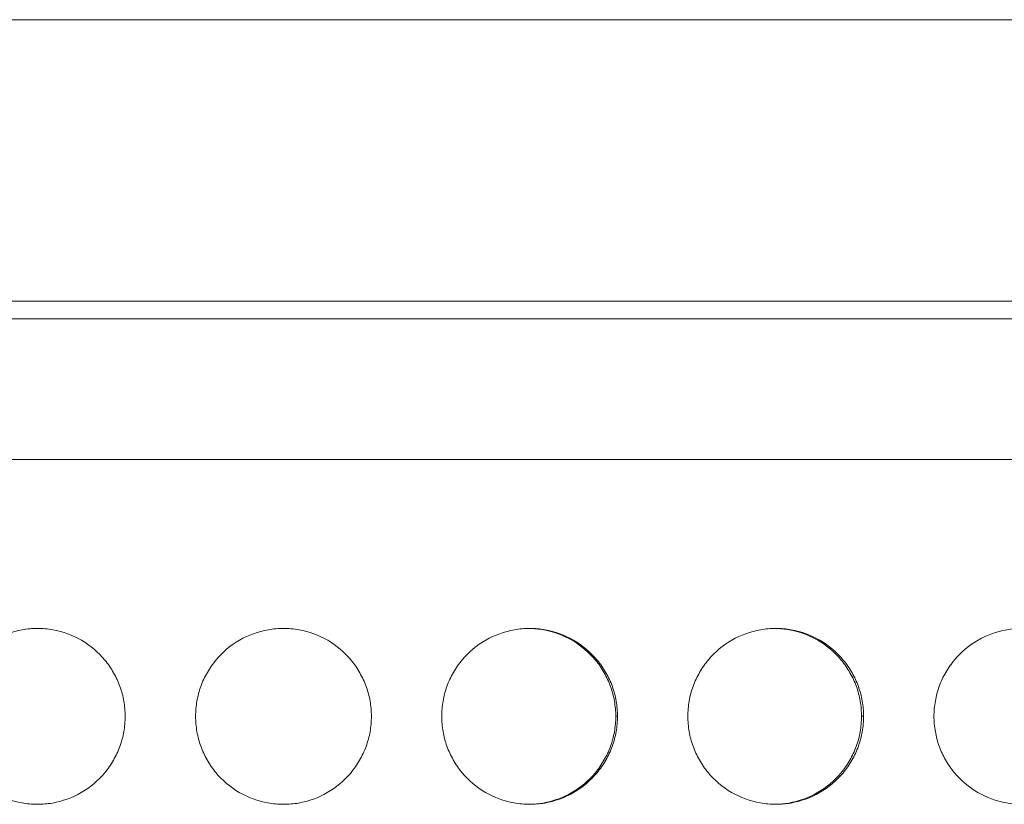
# Model space of a CAD drawing. Units: inches. Extents: x 6 to 386, y 6 to 238.
# Drawn here: x 98 to 101, y 64 to 66 of the extents above; entities that cross this region are included whole.
import ezdxf

# ---------------------------------------------------------------- set-up
doc = ezdxf.new("R2010")
doc.units = ezdxf.units.IN
doc.header["$MEASUREMENT"] = 0
doc.layers.add('文字', color=7, linetype='Continuous')

# ---------------------------------------------------------------- blocks, each defined once
blk = doc.blocks.new('block 3356')
at = {"layer": '文字', "color": 9, "lineweight": 5, "true_color": 0xc0bfbf}
blk.add_lwpolyline([(100.127, 63.9017), (100.1208, 63.9017)], dxfattribs=at)
blk = doc.blocks.new('block 3357')
at = {"layer": '文字', "color": 9, "lineweight": 5, "true_color": 0xc0bfbf}
blk.add_lwpolyline([(99.427, 63.9017), (99.4222, 63.9017)], dxfattribs=at)
blk = doc.blocks.new('block 3414')
at = {"layer": '文字', "color": 9, "lineweight": 5, "true_color": 0xc0bfbf}
blk.add_lwpolyline([(105.9214, 64.6314), (81.0769, 64.6314)], dxfattribs=at)
blk = doc.blocks.new('block 3422')
at = {"layer": '文字', "color": 178, "lineweight": 5, "true_color": 0x030000}
blk.add_lwpolyline([(80.977, 65.0317), (105.5917, 65.0317)], dxfattribs=at)
blk = doc.blocks.new('block 3423')
at = {"layer": '文字', "color": 178, "lineweight": 5, "true_color": 0x030000}
blk.add_lwpolyline([(105.1631, 65.0813), (29.9909, 65.0813)], dxfattribs=at)
blk = doc.blocks.new('block 3434')
at = {"layer": '文字', "color": 178, "lineweight": 5, "true_color": 0x030000}
blk.add_lwpolyline([(110.8268, 65.8816), (24.2271, 65.8816)], dxfattribs=at)
blk = doc.blocks.new('block 5198')
at = {"layer": '文字', "color": 178, "lineweight": 5, "true_color": 0x030000}
blk.add_open_spline([(99.4222, 63.9017), (99.4222, 63.8869), (99.4208, 63.8721), (99.418, 63.8576), (99.4156, 63.8438), (99.4118, 63.8297), (99.407, 63.8163), (99.4022, 63.8025), (99.396, 63.7894), (99.3884, 63.7766), (99.3812, 63.7639), (99.3729, 63.7518), (99.3636, 63.7405), (99.3447, 63.7184), (99.3223, 63.6995), (99.2968, 63.6847), (99.2716, 63.6702), (99.2441, 63.6602), (99.2155, 63.655), (99.2027, 63.653), (99.1896, 63.6516), (99.1769, 63.6516)], degree=3, knots=[0, 0, 0, 0, 1, 1, 1, 2, 2, 2, 3, 3, 3, 4, 4, 4, 5, 5, 5, 6, 6, 6, 7, 7, 7, 7], dxfattribs=at)
blk = doc.blocks.new('block 5214')
at = {"layer": '文字', "color": 178, "lineweight": 5, "true_color": 0x030000}
blk.add_open_spline([(100.1208, 63.9017), (100.1208, 63.8869), (100.1198, 63.8721), (100.1171, 63.8576), (100.1146, 63.8438), (100.1112, 63.8297), (100.106, 63.8163), (100.1009, 63.8025), (100.0947, 63.7894), (100.0878, 63.7766), (100.0802, 63.7639), (100.0719, 63.7518), (100.0623, 63.7405), (100.044, 63.7184), (100.0209, 63.6995), (99.9961, 63.6847), (99.9706, 63.6702), (99.9431, 63.6602), (99.9141, 63.655), (99.9017, 63.653), (99.8893, 63.6519), (99.8769, 63.6516)], degree=3, knots=[0, 0, 0, 0, 1, 1, 1, 2, 2, 2, 3, 3, 3, 4, 4, 4, 5, 5, 5, 6, 6, 6, 7, 7, 7, 7], dxfattribs=at)
blk = doc.blocks.new('block 5347')
at = {"layer": '文字', "color": 178, "lineweight": 5, "true_color": 0x030000}
blk.add_open_spline([(99.8769, 64.1515), (99.89, 64.1511), (99.9028, 64.1497), (99.9155, 64.1477), (99.9441, 64.1425), (99.9717, 64.1325), (99.9968, 64.1177), (100.0223, 64.1029), (100.0451, 64.0836), (100.0633, 64.0616), (100.0726, 64.0502), (100.0809, 64.0381), (100.0881, 64.0254), (100.0954, 64.013), (100.1016, 63.9999), (100.1064, 63.9864), (100.1112, 63.9727), (100.1146, 63.9589), (100.1174, 63.9451), (100.1198, 63.9306), (100.1208, 63.9162), (100.1208, 63.9017)], degree=3, knots=[0, 0, 0, 0, 1, 1, 1, 2, 2, 2, 3, 3, 3, 4, 4, 4, 5, 5, 5, 6, 6, 6, 7, 7, 7, 7], dxfattribs=at)
blk = doc.blocks.new('block 5395')
at = {"layer": '文字', "color": 178, "lineweight": 5, "true_color": 0x030000}
blk.add_open_spline([(99.1769, 64.1515), (99.1903, 64.1511), (99.2034, 64.1497), (99.2165, 64.1477), (99.2451, 64.1425), (99.2727, 64.1325), (99.2978, 64.1177), (99.323, 64.1029), (99.3457, 64.0836), (99.3643, 64.0616), (99.374, 64.0502), (99.3822, 64.0381), (99.3891, 64.0254), (99.3963, 64.013), (99.4022, 63.9999), (99.4074, 63.9864), (99.4118, 63.9727), (99.416, 63.9589), (99.418, 63.9451), (99.4208, 63.9306), (99.4222, 63.9162), (99.4222, 63.9017)], degree=3, knots=[0, 0, 0, 0, 1, 1, 1, 2, 2, 2, 3, 3, 3, 4, 4, 4, 5, 5, 5, 6, 6, 6, 7, 7, 7, 7], dxfattribs=at)
blk = doc.blocks.new('block 9901')
at = {"layer": '文字', "color": 178, "lineweight": 5, "true_color": 0x030000}
blk.add_open_spline([(97.5267, 63.9017), (97.5274, 63.9162), (97.5281, 63.9306), (97.5308, 63.9451), (97.5332, 63.9596), (97.537, 63.9734), (97.5418, 63.9868), (97.547, 64.0006), (97.5532, 64.0137), (97.5605, 64.0264), (97.5677, 64.0392), (97.5763, 64.0512), (97.5859, 64.0622), (97.6042, 64.0846), (97.6273, 64.1036), (97.6521, 64.1181), (97.6776, 64.1325), (97.7051, 64.1429), (97.7341, 64.1477), (97.7482, 64.1504), (97.7623, 64.1515), (97.7768, 64.1515)], degree=3, knots=[0, 0, 0, 0, 1, 1, 1, 2, 2, 2, 3, 3, 3, 4, 4, 4, 5, 5, 5, 6, 6, 6, 7, 7, 7, 7], dxfattribs=at)
blk = doc.blocks.new('block 9913')
at = {"layer": '文字', "color": 178, "lineweight": 5, "true_color": 0x030000}
blk.add_open_spline([(98.2271, 63.9017), (98.2271, 63.9162), (98.2285, 63.9306), (98.2309, 63.9451), (98.2336, 63.9596), (98.2371, 63.9734), (98.2419, 63.9868), (98.2467, 64.0006), (98.2533, 64.0137), (98.2605, 64.0264), (98.2681, 64.0392), (98.2763, 64.0512), (98.286, 64.0622), (98.3042, 64.0846), (98.3266, 64.1036), (98.3521, 64.1181), (98.3776, 64.1325), (98.4055, 64.1429), (98.4341, 64.1477), (98.4483, 64.1504), (98.4624, 64.1515), (98.4768, 64.1515)], degree=3, knots=[0, 0, 0, 0, 1, 1, 1, 2, 2, 2, 3, 3, 3, 4, 4, 4, 5, 5, 5, 6, 6, 6, 7, 7, 7, 7], dxfattribs=at)
blk = doc.blocks.new('block 9925')
at = {"layer": '文字', "color": 178, "lineweight": 5, "true_color": 0x030000}
blk.add_open_spline([(98.9271, 63.9017), (98.9271, 63.9162), (98.9282, 63.9306), (98.9309, 63.9451), (98.933, 63.9596), (98.9371, 63.9734), (98.9419, 63.9868), (98.9468, 64.0006), (98.9533, 64.0137), (98.9605, 64.0264), (98.9681, 64.0392), (98.9764, 64.0512), (98.9853, 64.0622), (99.0043, 64.0846), (99.027, 64.1036), (99.0522, 64.1181), (99.0777, 64.1325), (99.1052, 64.1429), (99.1342, 64.1477), (99.148, 64.1504), (99.1624, 64.1515), (99.1769, 64.1515)], degree=3, knots=[0, 0, 0, 0, 1, 1, 1, 2, 2, 2, 3, 3, 3, 4, 4, 4, 5, 5, 5, 6, 6, 6, 7, 7, 7, 7], dxfattribs=at)
blk = doc.blocks.new('block 9937')
at = {"layer": '文字', "color": 178, "lineweight": 5, "true_color": 0x030000}
blk.add_open_spline([(99.6268, 63.9017), (99.6272, 63.9162), (99.6282, 63.9306), (99.631, 63.9451), (99.633, 63.9596), (99.6372, 63.9734), (99.642, 63.9868), (99.6468, 64.0006), (99.653, 64.0137), (99.6606, 64.0264), (99.6675, 64.0392), (99.6764, 64.0512), (99.6857, 64.0622), (99.704, 64.0846), (99.7271, 64.1036), (99.7522, 64.1181), (99.7777, 64.1325), (99.8053, 64.1429), (99.8342, 64.1477), (99.848, 64.1504), (99.8625, 64.1515), (99.8769, 64.1515)], degree=3, knots=[0, 0, 0, 0, 1, 1, 1, 2, 2, 2, 3, 3, 3, 4, 4, 4, 5, 5, 5, 6, 6, 6, 7, 7, 7, 7], dxfattribs=at)
blk = doc.blocks.new('block 9949')
at = {"layer": '文字', "color": 178, "lineweight": 5, "true_color": 0x030000}
blk.add_open_spline([(100.3269, 63.9017), (100.3269, 63.9162), (100.3282, 63.9306), (100.331, 63.9451), (100.3334, 63.9596), (100.3369, 63.9734), (100.342, 63.9868), (100.3468, 64.0006), (100.353, 64.0137), (100.3606, 64.0264), (100.3679, 64.0388), (100.3761, 64.0512), (100.3858, 64.0622), (100.404, 64.0846), (100.4268, 64.1036), (100.4523, 64.1181), (100.4778, 64.1325), (100.5053, 64.1429), (100.5339, 64.1477), (100.548, 64.1504), (100.5625, 64.1515), (100.577, 64.1515)], degree=3, knots=[0, 0, 0, 0, 1, 1, 1, 2, 2, 2, 3, 3, 3, 4, 4, 4, 5, 5, 5, 6, 6, 6, 7, 7, 7, 7], dxfattribs=at)
blk = doc.blocks.new('block 10968')
at = {"layer": '文字', "color": 178, "lineweight": 5, "true_color": 0x030000}
blk.add_open_spline([(100.577, 63.6516), (100.5625, 63.6516), (100.5474, 63.653), (100.5329, 63.6557), (100.5043, 63.6605), (100.4764, 63.6709), (100.4516, 63.6853), (100.4261, 63.7002), (100.4033, 63.7191), (100.3847, 63.7418), (100.3758, 63.7529), (100.3675, 63.7649), (100.3599, 63.7777), (100.3527, 63.7901), (100.3465, 63.8032), (100.3417, 63.8169), (100.3369, 63.83), (100.3334, 63.8442), (100.331, 63.8583), (100.3282, 63.8724), (100.3269, 63.8872), (100.3269, 63.9017)], degree=3, knots=[0, 0, 0, 0, 1, 1, 1, 2, 2, 2, 3, 3, 3, 4, 4, 4, 5, 5, 5, 6, 6, 6, 7, 7, 7, 7], dxfattribs=at)
blk = doc.blocks.new('block 10980')
at = {"layer": '文字', "color": 178, "lineweight": 5, "true_color": 0x030000}
blk.add_open_spline([(99.8769, 63.6516), (99.8625, 63.6516), (99.8473, 63.653), (99.8328, 63.6557), (99.8042, 63.6605), (99.7763, 63.6709), (99.7515, 63.6853), (99.726, 63.7002), (99.7033, 63.7191), (99.6847, 63.7418), (99.6754, 63.7529), (99.6671, 63.7649), (99.6599, 63.7777), (99.653, 63.7901), (99.6468, 63.8032), (99.642, 63.8169), (99.6368, 63.83), (99.633, 63.8442), (99.631, 63.8583), (99.6282, 63.8724), (99.6272, 63.8872), (99.6268, 63.9017)], degree=3, knots=[0, 0, 0, 0, 1, 1, 1, 2, 2, 2, 3, 3, 3, 4, 4, 4, 5, 5, 5, 6, 6, 6, 7, 7, 7, 7], dxfattribs=at)
blk = doc.blocks.new('block 10992')
at = {"layer": '文字', "color": 178, "lineweight": 5, "true_color": 0x030000}
blk.add_open_spline([(99.1769, 63.6516), (99.1621, 63.6516), (99.1473, 63.653), (99.1328, 63.6557), (99.1042, 63.6605), (99.0766, 63.6709), (99.0515, 63.6853), (99.026, 63.7002), (99.0033, 63.7191), (98.9847, 63.7418), (98.9754, 63.7529), (98.9671, 63.7649), (98.9599, 63.7777), (98.953, 63.7901), (98.9468, 63.8032), (98.9419, 63.8169), (98.9371, 63.83), (98.933, 63.8442), (98.9309, 63.8583), (98.9282, 63.8724), (98.9271, 63.8872), (98.9271, 63.9017)], degree=3, knots=[0, 0, 0, 0, 1, 1, 1, 2, 2, 2, 3, 3, 3, 4, 4, 4, 5, 5, 5, 6, 6, 6, 7, 7, 7, 7], dxfattribs=at)
blk = doc.blocks.new('block 11004')
at = {"layer": '文字', "color": 178, "lineweight": 5, "true_color": 0x030000}
blk.add_open_spline([(98.4768, 63.6516), (98.4624, 63.6516), (98.4472, 63.653), (98.4328, 63.6557), (98.4045, 63.6605), (98.3766, 63.6709), (98.3514, 63.6853), (98.326, 63.7002), (98.3032, 63.7191), (98.2846, 63.7418), (98.2757, 63.7529), (98.267, 63.7649), (98.2598, 63.7777), (98.2529, 63.7901), (98.2467, 63.8032), (98.2419, 63.8169), (98.2371, 63.83), (98.2336, 63.8442), (98.2309, 63.8583), (98.2285, 63.8724), (98.2271, 63.8872), (98.2271, 63.9017)], degree=3, knots=[0, 0, 0, 0, 1, 1, 1, 2, 2, 2, 3, 3, 3, 4, 4, 4, 5, 5, 5, 6, 6, 6, 7, 7, 7, 7], dxfattribs=at)
blk = doc.blocks.new('block 11016')
at = {"layer": '文字', "color": 178, "lineweight": 5, "true_color": 0x030000}
blk.add_open_spline([(97.7771, 63.6516), (97.7623, 63.6516), (97.7472, 63.653), (97.7327, 63.6557), (97.7045, 63.6605), (97.6762, 63.6709), (97.6514, 63.6853), (97.6259, 63.7002), (97.6032, 63.7191), (97.5849, 63.7418), (97.5756, 63.7529), (97.5673, 63.7649), (97.5601, 63.7777), (97.5529, 63.7901), (97.5467, 63.8032), (97.5418, 63.8169), (97.537, 63.83), (97.5332, 63.8442), (97.5308, 63.8583), (97.5281, 63.8724), (97.5274, 63.8872), (97.5267, 63.9017)], degree=3, knots=[0, 0, 0, 0, 1, 1, 1, 2, 2, 2, 3, 3, 3, 4, 4, 4, 5, 5, 5, 6, 6, 6, 7, 7, 7, 7], dxfattribs=at)
blk = doc.blocks.new('block 11419')
at = {"layer": '文字', "color": 178, "lineweight": 5, "true_color": 0x030000}
blk.add_open_spline([(99.427, 63.9017), (99.427, 63.8869), (99.4256, 63.8721), (99.4229, 63.8576), (99.4208, 63.8438), (99.417, 63.8297), (99.4118, 63.8163), (99.407, 63.8025), (99.4008, 63.7894), (99.3936, 63.7766), (99.3864, 63.7639), (99.3781, 63.7518), (99.3681, 63.7405), (99.3498, 63.7184), (99.3271, 63.6995), (99.3016, 63.6847), (99.2761, 63.6702), (99.2486, 63.6602), (99.2203, 63.655), (99.2058, 63.653), (99.1914, 63.6516), (99.1769, 63.6516)], degree=3, knots=[0, 0, 0, 0, 1, 1, 1, 2, 2, 2, 3, 3, 3, 4, 4, 4, 5, 5, 5, 6, 6, 6, 7, 7, 7, 7], dxfattribs=at)
blk = doc.blocks.new('block 11475')
at = {"layer": '文字', "color": 178, "lineweight": 5, "true_color": 0x030000}
blk.add_open_spline([(100.127, 63.9017), (100.1267, 63.8869), (100.1257, 63.8721), (100.1229, 63.8576), (100.1208, 63.8438), (100.1167, 63.8297), (100.1119, 63.8163), (100.1071, 63.8025), (100.1009, 63.7894), (100.0933, 63.7766), (100.0864, 63.7639), (100.0774, 63.7518), (100.0685, 63.7405), (100.0499, 63.7184), (100.0271, 63.6995), (100.0016, 63.6847), (99.9762, 63.6702), (99.9486, 63.6602), (99.9197, 63.655), (99.9059, 63.653), (99.8914, 63.6516), (99.8769, 63.6516)], degree=3, knots=[0, 0, 0, 0, 1, 1, 1, 2, 2, 2, 3, 3, 3, 4, 4, 4, 5, 5, 5, 6, 6, 6, 7, 7, 7, 7], dxfattribs=at)
blk = doc.blocks.new('block 11940')
at = {"layer": '文字', "color": 178, "lineweight": 5, "true_color": 0x030000}
blk.add_open_spline([(99.8769, 64.1515), (99.8917, 64.1515), (99.9066, 64.1504), (99.921, 64.1477), (99.9496, 64.1425), (99.9775, 64.1325), (100.0027, 64.1177), (100.0278, 64.1029), (100.0506, 64.0836), (100.0692, 64.0616), (100.0785, 64.0502), (100.0867, 64.0381), (100.094, 64.0254), (100.1009, 64.013), (100.1074, 63.9999), (100.1119, 63.9864), (100.1171, 63.9727), (100.1208, 63.9589), (100.1229, 63.9451), (100.1257, 63.9306), (100.1267, 63.9162), (100.127, 63.9017)], degree=3, knots=[0, 0, 0, 0, 1, 1, 1, 2, 2, 2, 3, 3, 3, 4, 4, 4, 5, 5, 5, 6, 6, 6, 7, 7, 7, 7], dxfattribs=at)
blk = doc.blocks.new('block 11980')
at = {"layer": '文字', "color": 178, "lineweight": 5, "true_color": 0x030000}
blk.add_open_spline([(99.1769, 64.1515), (99.1917, 64.1515), (99.2065, 64.1504), (99.221, 64.1477), (99.2499, 64.1425), (99.2775, 64.1325), (99.3023, 64.1177), (99.3278, 64.1029), (99.3505, 64.0836), (99.3691, 64.0616), (99.3784, 64.0502), (99.387, 64.0381), (99.3939, 64.0254), (99.4015, 64.013), (99.4074, 63.9999), (99.4125, 63.9864), (99.417, 63.9727), (99.4208, 63.9589), (99.4229, 63.9451), (99.4256, 63.9306), (99.427, 63.9162), (99.427, 63.9017)], degree=3, knots=[0, 0, 0, 0, 1, 1, 1, 2, 2, 2, 3, 3, 3, 4, 4, 4, 5, 5, 5, 6, 6, 6, 7, 7, 7, 7], dxfattribs=at)
blk = doc.blocks.new('block 12020')
at = {"layer": '文字', "color": 178, "lineweight": 5, "true_color": 0x030000}
blk.add_open_spline([(98.4768, 64.1515), (98.492, 64.1515), (98.5065, 64.1504), (98.5209, 64.1477), (98.5499, 64.1425), (98.5774, 64.1325), (98.6029, 64.1177), (98.6277, 64.1029), (98.6505, 64.0836), (98.6691, 64.0616), (98.6787, 64.0502), (98.687, 64.0381), (98.6939, 64.0254), (98.7011, 64.013), (98.7073, 63.9999), (98.7121, 63.9864), (98.717, 63.9727), (98.7208, 63.9589), (98.7235, 63.9451), (98.7256, 63.9306), (98.727, 63.9162), (98.727, 63.9017)], degree=3, knots=[0, 0, 0, 0, 1, 1, 1, 2, 2, 2, 3, 3, 3, 4, 4, 4, 5, 5, 5, 6, 6, 6, 7, 7, 7, 7], dxfattribs=at)
blk = doc.blocks.new('block 12058')
at = {"layer": '文字', "color": 178, "lineweight": 5, "true_color": 0x030000}
blk.add_open_spline([(97.7768, 64.1515), (97.792, 64.1515), (97.8064, 64.1504), (97.8212, 64.1477), (97.8498, 64.1425), (97.8774, 64.1325), (97.9026, 64.1177), (97.928, 64.1029), (97.9504, 64.0836), (97.969, 64.0616), (97.9787, 64.0502), (97.987, 64.0381), (97.9938, 64.0254), (98.0011, 64.013), (98.0069, 63.9999), (98.0121, 63.9864), (98.0173, 63.9727), (98.0207, 63.9589), (98.0231, 63.9451), (98.0255, 63.9306), (98.0269, 63.9162), (98.0269, 63.9017)], degree=3, knots=[0, 0, 0, 0, 1, 1, 1, 2, 2, 2, 3, 3, 3, 4, 4, 4, 5, 5, 5, 6, 6, 6, 7, 7, 7, 7], dxfattribs=at)
blk = doc.blocks.new('block 12535')
at = {"layer": '文字', "color": 178, "lineweight": 5, "true_color": 0x030000}
blk.add_open_spline([(98.0269, 63.9017), (98.0269, 63.8869), (98.0255, 63.8721), (98.0231, 63.8576), (98.0207, 63.8438), (98.0166, 63.8297), (98.0118, 63.8163), (98.0069, 63.8025), (98.0007, 63.7894), (97.9932, 63.7766), (97.9863, 63.7639), (97.9777, 63.7518), (97.9684, 63.7405), (97.9497, 63.7184), (97.927, 63.6995), (97.9019, 63.6847), (97.8764, 63.6702), (97.8485, 63.6602), (97.8199, 63.655), (97.8057, 63.653), (97.7913, 63.6516), (97.7771, 63.6516)], degree=3, knots=[0, 0, 0, 0, 1, 1, 1, 2, 2, 2, 3, 3, 3, 4, 4, 4, 5, 5, 5, 6, 6, 6, 7, 7, 7, 7], dxfattribs=at)
blk = doc.blocks.new('block 12612')
at = {"layer": '文字', "color": 178, "lineweight": 5, "true_color": 0x030000}
blk.add_open_spline([(98.727, 63.9017), (98.727, 63.8869), (98.7256, 63.8721), (98.7235, 63.8576), (98.7208, 63.8438), (98.717, 63.8297), (98.7118, 63.8163), (98.707, 63.8025), (98.7008, 63.7894), (98.6935, 63.7766), (98.686, 63.7639), (98.6777, 63.7518), (98.6684, 63.7405), (98.6498, 63.7184), (98.6271, 63.6995), (98.6016, 63.6847), (98.5768, 63.6702), (98.5485, 63.6602), (98.5199, 63.655), (98.5058, 63.653), (98.4913, 63.6516), (98.4768, 63.6516)], degree=3, knots=[0, 0, 0, 0, 1, 1, 1, 2, 2, 2, 3, 3, 3, 4, 4, 4, 5, 5, 5, 6, 6, 6, 7, 7, 7, 7], dxfattribs=at)
blk = doc.blocks.new('block 2063')
at = {"layer": '文字'}
for name in ['block 3434', 'block 3423', 'block 3422', 'block 3414', 'block 9901', 'block 12058', 'block 9913', 'block 12020', 'block 9925', 'block 5395', 'block 11980', 'block 9937', 'block 5347', 'block 11940', 'block 9949', 'block 11016', 'block 12535', 'block 11004', 'block 12612', 'block 10992', 'block 5198', 'block 11419', 'block 3357', 'block 10980', 'block 5214', 'block 11475', 'block 3356', 'block 10968']:
    blk.add_blockref(name, (0, 0), dxfattribs=at)

msp = doc.modelspace()

# ---------------------------------------------------------------- block references
at = {"layer": '文字'}
msp.add_blockref('block 2063', (0, 0), dxfattribs=at)

doc.saveas('drawing.dxf')
